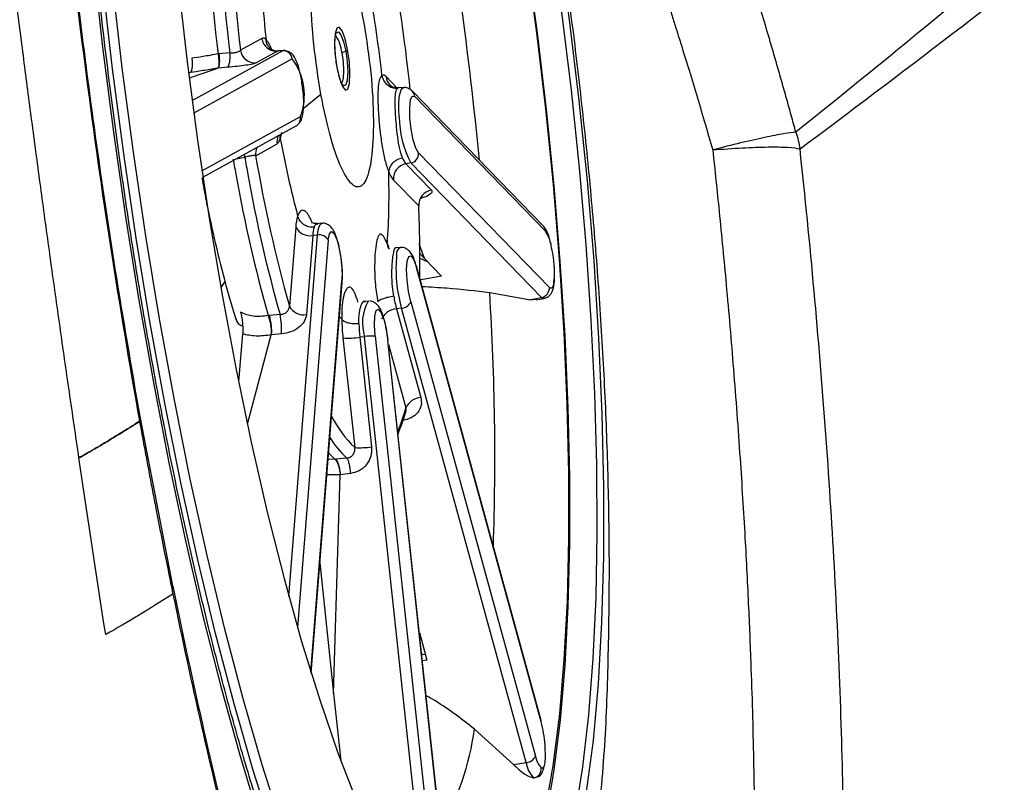
# Model space of a CAD drawing. Extents: x 526 to 613, y 487 to 635.
# Drawn here: x 535 to 537, y 540 to 542 of the extents above; entities that cross this region are included whole.
import ezdxf

# ---------------------------------------------------------------- set-up
doc = ezdxf.new("R2010")
doc.units = 0
doc.header["$MEASUREMENT"] = 0
doc.layers.add('1', color=4, linetype='Continuous')

# ---------------------------------------------------------------- blocks, each defined once
blk = doc.blocks.new('2024 VANGUARD HL')
at = {"layer": '1', "color": 3, "linetype": 'Continuous', "lineweight": 25}
for p, q in [((9.5787, 37.3276), (9.5331, 37.3025)), ((9.736, 37.3372), (9.736, 37.3372)), ((9.4302, 37.1952), (9.6224, 37.301)), ((9.6121, 37.3003), (9.5665, 37.2752)), ((9.6224, 37.301), (9.6121, 37.3003)), ((9.6239, 37.3015), (9.6136, 37.3008)), ((9.6224, 37.301), (9.6239, 37.3015)), ((9.6433, 37.2839), (9.4338, 37.1685)), ((9.4853, 37.2945), (9.4872, 37.2949)), ((9.5103, 37.2966), (9.4872, 37.2949)), ((9.425, 37.2433), (9.4849, 37.2645)), ((9.5065, 37.2661), (9.4849, 37.2645)), ((9.426, 37.2548), (9.4227, 37.2532)), ((9.8661, 37.2225), (9.8431, 37.2462)), ((9.8798, 37.2227), (9.8695, 37.222)), ((10.1772, 36.9286), (9.8989, 37.215)), ((9.7042, 37.2084), (9.6668, 37.1775)), ((10.1821, 36.9173), (9.9039, 37.2037)), ((9.4512, 37.0455), (9.661, 37.1611)), ((9.4532, 37.0323), (9.6514, 37.1414)), ((9.6179, 37.1146), (9.6177, 37.1229)), ((9.5655, 37.0778), (9.611, 37.1029)), ((9.5241, 37.0713), (9.5423, 37.0746)), ((9.9122, 37.0837), (10.1905, 36.7973)), ((9.8955, 37.0625), (9.8853, 37.0607)), ((9.8853, 37.0607), (9.9395, 37.0048)), ((10.1737, 36.7761), (9.8955, 37.0625)), ((9.8584, 37.0267), (9.9127, 36.9708)), ((9.6507, 36.926), (9.6373, 36.7574)), ((9.7064, 36.9339), (9.6954, 36.9331)), ((9.6362, 36.1396), (9.6974, 36.909)), ((9.687, 36.908), (9.6736, 36.7395)), ((9.6974, 36.909), (9.687, 36.908)), ((9.7201, 36.8978), (9.6545, 36.0739)), ((9.8734, 36.8825), (9.8624, 36.8817)), ((9.9245, 36.8589), (9.9132, 36.8902)), ((9.9149, 36.8694), (9.9245, 36.8589)), ((9.9149, 36.8594), (9.9305, 36.8528)), ((9.9245, 36.8589), (9.9608, 36.8216)), ((10.1729, 35.8757), (9.9075, 36.8428)), ((10.1731, 35.8729), (9.9076, 36.84)), ((9.9608, 36.8216), (9.9136, 36.8129)), ((9.5002, 36.8098), (9.4913, 36.7975)), ((9.6828, 35.9789), (9.7491, 36.8122)), ((9.6835, 35.9767), (9.7497, 36.8082)), ((10.1471, 36.7713), (10.0635, 36.7857)), ((10.1471, 36.7713), (10.1737, 36.7761)), ((10.1625, 36.7709), (10.1787, 36.7738)), ((9.8049, 36.7685), (9.7939, 36.7677)), ((9.8049, 36.7685), (9.8063, 36.7683)), ((9.8756, 36.7533), (9.8653, 36.7516)), ((10.141, 35.7861), (9.8756, 36.7533)), ((9.8956, 36.7671), (10.161, 35.8)), ((10.1471, 36.7713), (10.1623, 36.7725)), ((9.5923, 36.7374), (9.5942, 36.7377)), ((9.6174, 36.7397), (9.5942, 36.7377)), ((9.7438, 36.735), (9.7486, 36.7296)), ((9.8653, 36.7516), (9.9171, 36.563)), ((9.5377, 36.6984), (9.529, 36.5971)), ((9.5487, 36.5093), (9.5987, 36.6964)), ((9.6204, 36.6983), (9.5987, 36.6964)), ((9.7513, 36.6898), (9.7763, 36.4566)), ((9.7974, 36.6926), (9.787, 36.6914)), ((9.787, 36.6914), (9.8121, 36.4582)), ((9.9257, 35.4973), (9.7974, 36.6926)), ((9.8197, 36.6936), (9.9481, 35.4983)), ((9.9749, 35.4901), (9.8465, 36.6854)), ((9.9754, 35.4897), (9.847, 36.685)), ((9.848, 36.6761), (9.8851, 36.5409)), ((9.318, 36.5227), (9.3181, 36.5205)), ((9.39, 36.1586), (9.3195, 36.5229)), ((9.3184, 36.5126), (9.318, 36.5208)), ((9.3181, 36.5205), (9.3184, 36.5123)), ((9.7345, 36.4313), (9.7197, 36.4322)), ((9.7345, 36.4313), (9.7364, 36.4316)), ((9.7596, 36.4343), (9.7364, 36.4316)), ((9.7456, 36.3986), (9.7171, 36.3985)), ((9.7312, 35.933), (9.7456, 36.3986)), ((9.7672, 36.4013), (9.7456, 36.3986)), ((9.7022, 36.2113), (9.7312, 35.933)), ((9.3894, 36.1449), (9.388, 36.1606)), ((9.9138, 36.0632), (9.93, 36.004)), ((9.9187, 36.0174), (9.9202, 36.0171)), ((9.9202, 36.0171), (9.9268, 36.0158)), ((9.93, 36.004), (9.9203, 36.0024)), ((9.7312, 35.933), (9.7466, 35.7898)), ((10.1142, 35.7819), (10.0311, 35.8569)), ((10.1142, 35.7819), (10.141, 35.7861)), ((10.1569, 35.7533), (10.167, 35.7562))]:
    blk.add_line(p, q, dxfattribs=at)
at = {"layer": '1', "color": 3, "linetype": 'Continuous', "lineweight": 25, "flags": 128}
for points in [[(9.2302, 39.281), (9.2115, 39.1783), (9.1958, 39.0645), (9.1834, 38.9403), (9.1741, 38.8064), (9.1682, 38.6635), (9.1656, 38.5126), (9.1664, 38.3545), (9.1705, 38.1901), (9.1779, 38.0205), (9.1886, 37.8465), (9.2025, 37.6692), (9.2196, 37.4896), (9.2397, 37.3089), (9.2627, 37.1279), (9.2884, 36.9479), (9.3168, 36.7699), (9.3477, 36.5948), (9.3809, 36.4238), (9.4161, 36.2578), (9.4533, 36.0978), (9.4921, 35.9448), (9.5323, 35.7995), (9.5737, 35.663)], [(9.6024, 35.6375), (9.5605, 35.7695), (9.5196, 35.9108), (9.4801, 36.0605), (9.4422, 36.2178), (9.4062, 36.3816), (9.3722, 36.551), (9.3405, 36.7248), (9.3112, 36.9021), (9.2846, 37.0818), (9.2609, 37.2626), (9.24, 37.4436), (9.2223, 37.6237), (9.2077, 37.8016), (9.1965, 37.9763), (9.1885, 38.1468), (9.184, 38.312), (9.1829, 38.4708), (9.1853, 38.6224), (9.191, 38.7657), (9.2002, 38.9), (9.2127, 39.0242), (9.2284, 39.1378), (9.2473, 39.24)], [(9.6213, 35.6497), (9.5795, 35.7809), (9.5389, 35.9214), (9.4997, 36.0702), (9.462, 36.2265), (9.4262, 36.3893), (9.3924, 36.5577), (9.3609, 36.7305), (9.3318, 36.9067), (9.3054, 37.0853), (9.2817, 37.265), (9.261, 37.4449), (9.2434, 37.6239), (9.2289, 37.8007), (9.2177, 37.9744), (9.2099, 38.1439), (9.2054, 38.308), (9.2043, 38.4659), (9.2066, 38.6166), (9.2123, 38.7591), (9.2214, 38.8925), (9.2338, 39.016), (9.2495, 39.1289), (9.2683, 39.2305)], [(9.4082, 38.9634), (9.3909, 38.8685), (9.3768, 38.7624), (9.3659, 38.6456), (9.3583, 38.5192), (9.3542, 38.3839), (9.3534, 38.2407), (9.3561, 38.0908), (9.3623, 37.9351), (9.3718, 37.7748), (9.3846, 37.611), (9.4006, 37.4449), (9.4197, 37.2778), (9.4417, 37.1108), (9.4666, 36.9451), (9.4941, 36.7819), (9.524, 36.6225), (9.5561, 36.4678), (9.5902, 36.3192), (9.626, 36.1775), (9.6632, 36.0439), (9.7017, 35.9193), (9.7411, 35.8047), (9.7812, 35.7007)], [(10.2519, 35.6258), (10.2696, 35.7235), (10.2841, 35.833), (10.295, 35.9537), (10.3024, 36.0847), (10.3063, 36.2248), (10.3065, 36.373), (10.303, 36.5283), (10.296, 36.6894), (10.2855, 36.8551), (10.2714, 37.0242), (10.254, 37.1953), (10.2334, 37.3671), (10.2097, 37.5385), (10.1831, 37.7079), (10.1539, 37.8742), (10.1221, 38.0361), (10.0882, 38.1924), (10.0523, 38.3418)], [(10.2462, 35.678), (10.262, 35.7772), (10.2745, 35.8874), (10.2838, 36.0077), (10.2898, 36.1371), (10.2923, 36.2749), (10.2915, 36.42), (10.2873, 36.5713), (10.2797, 36.7279), (10.2688, 36.8885), (10.2547, 37.052), (10.2375, 37.2172), (10.2172, 37.383), (10.1941, 37.5481), (10.1683, 37.7114), (10.14, 37.8717), (10.1094, 38.0278), (10.0925, 38.1075)], [(10.0898, 37.8229), (10.1172, 37.6641), (10.1421, 37.5026), (10.1643, 37.3396), (10.1836, 37.1761), (10.1999, 37.0135), (10.2131, 36.8528), (10.2232, 36.6953), (10.2299, 36.542), (10.2333, 36.3941), (10.2333, 36.2526), (10.23, 36.1185), (10.2234, 35.9929), (10.2134, 35.8766), (10.2003, 35.7705), (10.1841, 35.6753), (10.1648, 35.5917), (10.1427, 35.5203), (10.1179, 35.4616), (10.0905, 35.4161), (10.0609, 35.3841), (10.0486, 35.3752)], [(10.0892, 37.8183), (10.1163, 37.6609), (10.141, 37.5009), (10.1629, 37.3394), (10.1821, 37.1775), (10.1983, 37.0163), (10.2114, 36.8571), (10.2213, 36.7011), (10.228, 36.5492), (10.2313, 36.4026), (10.2314, 36.2625), (10.2281, 36.1297), (10.2215, 36.0052), (10.2117, 35.89), (10.1987, 35.7848), (10.1984, 35.7831)], [(9.7612, 37.3033), (9.7558, 37.3267), (9.7495, 37.3437), (9.7433, 37.3517), (9.738, 37.3494), (9.7346, 37.3373), (9.7335, 37.3171), (9.7349, 37.2919), (9.7385, 37.2656)], [(9.7363, 37.3379), (9.7372, 37.3397), (9.7417, 37.3417), (9.747, 37.3348), (9.7524, 37.3203), (9.757, 37.3002)], [(9.7385, 37.2656), (9.7439, 37.2422), (9.7502, 37.2252), (9.7565, 37.2172), (9.7617, 37.2194), (9.7651, 37.2316), (9.7662, 37.2518), (9.7649, 37.277), (9.7612, 37.3033)], [(9.7488, 37.2974), (9.7516, 37.2776), (9.7526, 37.2587), (9.7518, 37.2436), (9.7492, 37.2345), (9.7454, 37.2327)], [(9.757, 37.3002), (9.7601, 37.2777), (9.7613, 37.2562), (9.7604, 37.2389), (9.7574, 37.2285), (9.753, 37.2266), (9.7503, 37.229)], [(9.8711, 37.1609), (9.8703, 37.1759), (9.8704, 37.1896), (9.8712, 37.2014), (9.8727, 37.211), (9.8749, 37.2179), (9.8776, 37.2218), (9.8798, 37.2227)], [(9.9122, 37.0837), (9.9064, 37.094), (9.9009, 37.1118), (9.8964, 37.1344), (9.8937, 37.1585), (9.8932, 37.1803), (9.8949, 37.1966), (9.8987, 37.2048), (9.9039, 37.2037)], [(9.5408, 37.0805), (9.541, 37.0799), (9.5423, 37.0746)], [(9.6974, 36.909), (9.6987, 36.9193), (9.7006, 36.9271), (9.7032, 36.9321), (9.7063, 36.9339), (9.7064, 36.9339)], [(9.7201, 36.8978), (9.7226, 36.9116), (9.7269, 36.9167), (9.7323, 36.9125), (9.7382, 36.8995), (9.7434, 36.8798), (9.7474, 36.8562), (9.7494, 36.8325), (9.7491, 36.8122)], [(9.8956, 36.7671), (9.8908, 36.7889), (9.8877, 36.813), (9.8867, 36.8357), (9.8879, 36.8534), (9.8913, 36.8636), (9.8962, 36.8646), (9.9019, 36.8563), (9.9076, 36.84)], [(9.9075, 36.8428), (9.9077, 36.8421), (9.9076, 36.84)], [(9.7497, 36.8082), (9.7497, 36.8096), (9.7491, 36.8122)], [(10.1998, 36.806), (10.199, 36.8027), (10.1981, 36.8), (10.1971, 36.7979), (10.196, 36.7965), (10.1947, 36.7957), (10.1934, 36.7956), (10.192, 36.7961), (10.1905, 36.7973)], [(9.8197, 36.6936), (9.8182, 36.7169), (9.819, 36.736), (9.8219, 36.748), (9.8265, 36.7511), (9.8321, 36.7449), (9.8379, 36.7302), (9.843, 36.7093), (9.8465, 36.6854)], [(9.847, 36.685), (9.847, 36.6851), (9.8465, 36.6854)], [(9.7208, 36.4451), (9.7237, 36.4418), (9.7345, 36.4313)], [(10.1731, 35.8729), (10.1731, 35.875), (10.1729, 35.8757)], [(10.1984, 35.7831), (10.1826, 35.6905), (10.1635, 35.6077), (10.1416, 35.5369), (10.117, 35.4788), (10.0899, 35.4337), (10.0605, 35.402), (10.029, 35.3838), (9.9957, 35.3794), (9.9791, 35.3821)]]:
    blk.add_lwpolyline(points, dxfattribs=at)
at = {"layer": '1', "color": 3, "linetype": 'Continuous', "lineweight": 25}
for centre, radius, start, end in [((1.9186, 36.2902), 8.1602, 5.47019, 10.27261), ((13.1938, 37.7346), 3.7345, 181.2252, 186.7679), ((13.2181, 37.7377), 3.7339, 181.2087, 186.7844), ((13.1592, 37.73), 3.6512, 181.2697, 186.7234), ((12.0576, 37.5866), 2.4839, 181.9363, 186.0568), ((5.8597, 36.7907), 4.0574, 6.0521, 9.8784), ((7.12, 36.9508), 2.7305, 6.2621, 10.1298), ((9.5813, 37.3207), 0.00739, 31.1491, 110.83), ((9.6101, 37.332), 0.0318, 187.8865, 273.5488), ((9.6786, 37.2924), 0.0703, 4.0103, 35.6217), ((9.5646, 37.3069), 0.0318, 187.8865, 273.5488), ((9.6139, 37.2971), 0.00365, 94.3221, 119.543), ((9.6237, 37.2812), 0.0199, 7.8865, 93.5488), ((9.737, 37.3439), 0.048, 284.1786, 294.5505), ((9.7533, 37.3097), 0.0101, 291.1442, 320.8155), ((9.4621, 37.287), 0.0491, 334.7427, 11.2192), ((9.5389, 37.2062), 0.1302, 339.7247, 36.6675), ((9.8373, 37.2424), 0.00691, 33.0878, 116.572), ((9.8717, 37.2481), 0.0287, 183.6829, 224.0709), ((9.8698, 37.2182), 0.00375, 94.5462, 123.7502), ((9.886, 37.2026), 0.0179, 3.6829, 44.0809), ((9.642, 37.1582), 0.0192, 299.2683, 8.6392), ((10.0858, 37.1619), 0.2147, 180.2808, 207.5792), ((9.642, 37.1074), 0.0313, 155.0242, 188.3408), ((9.5987, 37.1179), 0.0194, 309.4448, 350.4158), ((11.6786, 37.4903), 2.0947, 190.3321, 194.9493), ((9.5965, 37.0823), 0.0313, 155.0242, 188.3408), ((13.3403, 37.7295), 3.8791, 189.7836, 190.3192), ((13.3668, 37.733), 3.8807, 189.7678, 190.3191), ((12.6004, 37.5902), 3.0779, 189.5836, 195.6978), ((9.917, 37.0874), 0.0415, 200.4858, 220.165), ((9.8918, 37.0826), 0.0205, 280.2429, 3.1214), ((9.8911, 37.0285), 0.0327, 100.2429, 183.1214), ((12.5429, 37.5723), 3.0664, 190.0975, 195.7993), ((12.5648, 37.5748), 3.0635, 190.0956, 195.8197), ((8.3073, 36.9965), 1.542, 356.084, 1.7504), ((9.9022, 37.0637), 0.0573, 200.4826, 220.1637), ((9.9454, 36.9726), 0.0327, 100.2429, 183.1214), ((7.1284, 36.8592), 2.7865, 359.1325, 2.2967), ((9.7605, 36.9197), 0.11, 164.0045, 176.7031), ((9.6813, 36.9421), 0.0346, 207.8391, 279.5771), ((9.7665, 36.9035), 0.0796, 164.0043, 176.7031), ((10.1643, 36.9162), 0.0179, 3.6833, 44.0011), ((9.701, 36.8877), 0.0216, 27.8391, 99.5771), ((10.1183, 36.8746), 0.0768, 9.1031, 33.7522), ((9.7069, 36.8301), 0.1516, 19.451, 23.7602), ((9.88, 36.8694), 0.0147, 116.6472, 189.8907), ((10.1798, 36.8376), 0.3157, 174.673, 195.4855), ((10.1701, 36.7962), 0.0205, 280.2429, 3.1214), ((10.159, 36.831), 0.3043, 189.9377, 195.1106), ((4.4737, 36.4343), 5.6008, 358.0704, 3.5963), ((10.1783, 36.7794), 0.00566, 216.2232, 274.4782), ((9.6679, 36.7736), 0.0346, 207.8391, 279.5771), ((9.8874, 36.722), 0.0947, 150.6079, 198.0777), ((9.8745, 36.7763), 0.0231, 272.809, 336.4228), ((9.4667, 36.7079), 0.1539, 356.4117, 11.8944), ((9.8671, 36.7148), 0.0369, 92.809, 156.4228), ((10.2383, 36.7429), 0.4899, 181.557, 186.2265), ((10.1396, 36.7298), 0.3546, 181.5572, 186.2265), ((9.7624, 36.8432), 0.1538, 265.8662, 279.2289), ((9.8128, 36.5978), 0.0961, 85.8662, 99.2289), ((9.9189, 36.5261), 0.0369, 92.809, 156.4228), ((9.9591, 36.6436), 0.2615, 207.41, 225.6447), ((9.5715, 36.6204), 0.3235, 336.37, 345.7742), ((9.9034, 36.5906), 0.2124, 212.0418, 227.3962), ((9.7874, 36.61), 0.1538, 265.8662, 279.2289), ((9.9092, 35.8037), 0.2728, 4.2845, 14.6913), ((9.4199, 35.9442), 0.6175, 330.8044, 351.872), ((10.1399, 35.8092), 0.0231, 272.809, 336.4228), ((10.2063, 35.8065), 0.0458, 188.2054, 223.4713), ((10.2006, 35.7947), 0.0602, 188.2054, 223.4713)]:
    blk.add_arc(centre, radius, start, end, dxfattribs=at)
for points, knots in [([(9.1895, 36.4345), (9.1826, 36.4814), (9.169, 36.5745), (9.1491, 36.7133), (9.1299, 36.8502), (9.1114, 36.9853), (9.0935, 37.1186), (9.0763, 37.25), (9.0597, 37.3796), (9.0437, 37.5073), (9.0283, 37.6331), (9.0135, 37.7571), (8.9993, 37.8792), (8.9857, 37.9995), (8.9727, 38.1178), (8.9602, 38.2344), (8.9482, 38.349), (8.9148, 38.679), (8.8658, 39.2256), (8.8243, 39.8419), (8.7993, 40.3522), (8.7869, 40.6992), (8.7797, 41.0127), (8.7766, 41.2321), (8.7754, 41.3959), (8.7753, 41.4865), (8.7752, 41.5225)], [0, 0, 0, 0, 0.027815, 0.055255, 0.08232, 0.10901, 0.135325, 0.161264, 0.186827, 0.212016, 0.236828, 0.261265, 0.285327, 0.309013, 0.332324, 0.355259, 0.37782, 0.400005, 0.550002, 0.700006, 0.762646, 0.850005, 0.903849, 0.946797, 0.978847, 1, 1, 1, 1]), ([(10.609, 37.502), (10.5778, 37.7531), (10.5426, 37.9995), (10.4844, 38.3621), (10.4639, 38.4824), (10.4217, 38.7175), (10.4, 38.832), (10.3333, 39.1665), (10.2865, 39.3775), (10.1879, 39.7748), (10.1378, 39.9542), (10.0609, 40.1951), (10.035, 40.2707), (9.9956, 40.3768), (9.9823, 40.411), (9.9559, 40.476), (9.9427, 40.507), (9.8768, 40.6546), (9.8241, 40.749), (9.7445, 40.8539), (9.7178, 40.8826), (9.6655, 40.9264), (9.6396, 40.9416), (9.5885, 40.9589), (9.5633, 40.961), (9.5134, 40.9518), (9.4887, 40.9404), (9.4171, 40.8866), (9.3723, 40.825), (9.3206, 40.7164), (9.3104, 40.6931), (9.2906, 40.6432), (9.2809, 40.6166), (9.2527, 40.5327), (9.2352, 40.4713), (9.1866, 40.2713), (9.1593, 40.1169), (9.1163, 39.7649), (9.1014, 39.5732), (9.0891, 39.2639), (9.0867, 39.1571), (9.0856, 38.9912), (9.0857, 38.9348), (9.0868, 38.8212), (9.0878, 38.764), (9.0948, 38.4754), (9.1073, 38.2375), (9.1365, 37.8698), (9.148, 37.7448), (9.1741, 37.4963), (9.1887, 37.3724), (9.2368, 37.002), (9.2747, 36.7565), (9.3184, 36.5126)], [0, 0, 0, 0, 0.0625, 0.0625, 0.09375, 0.09375, 0.125, 0.125, 0.1875, 0.1875, 0.25, 0.25, 0.28125, 0.28125, 0.296875, 0.296875, 0.3125, 0.3125, 0.375, 0.375, 0.40625, 0.40625, 0.4375, 0.4375, 0.46875, 0.46875, 0.5, 0.5, 0.5625, 0.5625, 0.578125, 0.578125, 0.59375, 0.59375, 0.625, 0.625, 0.6875, 0.6875, 0.75, 0.75, 0.78125, 0.78125, 0.796875, 0.796875, 0.8125, 0.8125, 0.875, 0.875, 0.90625, 0.90625, 0.9375, 0.9375, 1, 1, 1, 1]), ([(9.3195, 36.5232), (9.3015, 36.6276), (9.2664, 36.8306), (9.2221, 37.1331), (9.1852, 37.4216), (9.1524, 37.7237), (9.1254, 38.0323), (9.1057, 38.3399), (9.0937, 38.6303), (9.0889, 38.8994), (9.0906, 39.1455), (9.097, 39.3578), (9.107, 39.5445), (9.1193, 39.7023), (9.1325, 39.8352), (9.1467, 39.9525), (9.1636, 40.0703), (9.1848, 40.1934), (9.21, 40.3138), (9.2352, 40.4122), (9.2576, 40.4863), (9.2762, 40.5402), (9.2941, 40.5862), (9.3138, 40.6307), (9.3347, 40.6712), (9.3552, 40.7041), (9.364, 40.7122), (9.3688, 40.7165)], [0, 0, 0, 0, 0.054097, 0.105256, 0.153884, 0.200286, 0.258448, 0.311689, 0.360443, 0.413417, 0.46002, 0.501674, 0.540725, 0.577335, 0.606052, 0.633197, 0.66284, 0.697512, 0.736848, 0.774642, 0.800601, 0.82454, 0.846296, 0.869066, 0.905637, 0.949247, 1, 1, 1, 1]), ([(9.997, 34.965), (9.9964, 34.9648), (9.9874, 34.9619), (9.9713, 34.9649), (9.9424, 34.9762), (9.9108, 34.9988), (9.8759, 35.0337), (9.8393, 35.0801), (9.8014, 35.1382), (9.7623, 35.2078), (9.7226, 35.2889), (9.6825, 35.3808), (9.6425, 35.4831), (9.6027, 35.5952), (9.5635, 35.7164), (9.5251, 35.846), (9.4878, 35.9834), (9.4517, 36.1277), (9.4171, 36.2783), (9.3841, 36.4342), (9.353, 36.5947), (9.3238, 36.7588), (9.2969, 36.9257), (9.2723, 37.0946), (9.2501, 37.2644), (9.2304, 37.4343), (9.2135, 37.6035), (9.1993, 37.7709), (9.1879, 37.9357), (9.1794, 38.0971), (9.1739, 38.2541), (9.1713, 38.4059), (9.1717, 38.5516), (9.1751, 38.6906), (9.1814, 38.8221), (9.1905, 38.9452), (9.2025, 39.0593), (9.2169, 39.1618), (9.2288, 39.2277), (9.2355, 39.2597), (9.2364, 39.2639)], [0, 0, 0, 0, 0.002218, 0.034369, 0.06028, 0.087872, 0.114536, 0.141159, 0.167974, 0.195021, 0.22226, 0.249645, 0.277136, 0.304703, 0.332327, 0.359991, 0.387687, 0.415405, 0.443142, 0.470891, 0.498651, 0.526418, 0.554191, 0.581968, 0.609746, 0.637526, 0.665304, 0.693081, 0.720853, 0.748619, 0.776378, 0.804127, 0.831862, 0.859581, 0.887277, 0.914944, 0.942572, 0.970148, 0.996126, 1, 1, 1, 1]), ([(10.3, 35.7158), (10.3027, 35.7476), (10.3107, 35.8416), (10.3164, 36.0045), (10.3191, 36.2003), (10.3161, 36.396), (10.3089, 36.5861), (10.2978, 36.773), (10.2832, 36.9579), (10.2653, 37.1416), (10.2442, 37.3244), (10.2199, 37.5063), (10.1924, 37.6873), (10.1617, 37.8674), (10.1276, 38.0467), (10.0899, 38.2255), (10.0586, 38.36), (10.0398, 38.4348), (10.0357, 38.4512)], [0, 0, 0, 0, 0.038079, 0.112601, 0.189625, 0.261721, 0.330554, 0.397253, 0.462547, 0.526949, 0.59085, 0.654581, 0.718411, 0.782585, 0.847446, 0.913399, 0.980975, 1, 1, 1, 1]), ([(10.7151, 37.1279), (10.7118, 37.1399), (10.7052, 37.1638), (10.6952, 37.1997), (10.6851, 37.2355), (10.6749, 37.2712), (10.6645, 37.3068), (10.6524, 37.3485), (10.6377, 37.3979), (10.6234, 37.4454), (10.6145, 37.4751), (10.6114, 37.4852)], [0, 0, 0, 0, 0.100255, 0.200389, 0.300395, 0.400267, 0.499998, 0.599765, 0.749997, 0.915103, 1, 1, 1, 1]), ([(10.4362, 37.4241), (10.4391, 37.4148), (10.445, 37.3963), (10.4538, 37.3686), (10.4628, 37.34), (10.4744, 37.3029), (10.4888, 37.2562), (10.5111, 37.1828), (10.5274, 37.127), (10.5381, 37.0901)], [0, 0, 0, 0, 0.083331, 0.166668, 0.250008, 0.341429, 0.50001, 0.669686, 1, 1, 1, 1]), ([(9.5996, 37.3038), (9.5984, 37.3067), (9.5967, 37.3108), (9.5941, 37.3155), (9.5912, 37.3203), (9.589, 37.3229), (9.5876, 37.3246)], [0, 0, 0, 0, 0.286836, 0.403414, 0.635613, 1, 1, 1, 1]), ([(9.5953, 37.3075), (9.5936, 37.3094), (9.5892, 37.3142), (9.5882, 37.3207), (9.5876, 37.3246)], [0, 0, 0, 0, 0.4124, 1, 1, 1, 1]), ([(9.7388, 37.2667), (9.738, 37.2712), (9.7361, 37.283), (9.7342, 37.3028), (9.7339, 37.3214), (9.7348, 37.3325), (9.736, 37.3373), (9.736, 37.3372), (9.736, 37.3372)], [0, 0, 0, 0, 0.150382, 0.3903, 0.631664, 0.817166, 0.946454, 1, 1, 1, 1]), ([(9.5103, 37.2966), (9.5128, 37.2967), (9.5165, 37.2967), (9.5213, 37.2974), (9.5247, 37.2981), (9.5278, 37.299), (9.5303, 37.3001), (9.5322, 37.3012), (9.5328, 37.3021), (9.5331, 37.3025)], [0, 0, 0, 0, 0.235018, 0.355415, 0.478052, 0.60341, 0.731933, 0.864013, 1, 1, 1, 1]), ([(9.6135, 37.3013), (9.6127, 37.301), (9.608, 37.2997), (9.5999, 37.3031), (9.5958, 37.3062), (9.5951, 37.307), (9.5949, 37.3072)], [0, 0, 0, 0, 0.086761, 0.53013, 0.882782, 1, 1, 1, 1]), ([(9.665, 37.2243), (9.6644, 37.2298), (9.6626, 37.2442), (9.6573, 37.2661), (9.6507, 37.2837), (9.6433, 37.2951), (9.6326, 37.3011), (9.6244, 37.3022), (9.6203, 37.3007), (9.6192, 37.3003)], [0, 0, 0, 0, 0.135365, 0.356943, 0.59382, 0.778587, 0.87592, 0.966205, 1, 1, 1, 1]), ([(9.4295, 37.2857), (9.4297, 37.2839), (9.4301, 37.2805), (9.4304, 37.2735), (9.4301, 37.2654), (9.4287, 37.2576), (9.4269, 37.2558), (9.426, 37.2548)], [0, 0, 0, 0, 0.102188, 0.207483, 0.436042, 0.6987, 1, 1, 1, 1]), ([(9.4853, 37.2945), (9.4742, 37.2924), (9.4522, 37.2883), (9.4371, 37.2865), (9.4295, 37.2857)], [0, 0, 0, 0, 0.505657, 1, 1, 1, 1]), ([(9.4872, 37.2949), (9.4876, 37.2911), (9.4883, 37.2836), (9.4881, 37.2737), (9.487, 37.2667), (9.4856, 37.2652), (9.4849, 37.2645)], [0, 0, 0, 0, 0.250648, 0.500839, 0.765342, 1, 1, 1, 1]), ([(9.4853, 37.2945), (9.4859, 37.2908), (9.4869, 37.2835), (9.4873, 37.274), (9.4866, 37.2668), (9.4855, 37.2652), (9.4849, 37.2645)], [0, 0, 0, 0, 0.247437, 0.494869, 0.744595, 1, 1, 1, 1]), ([(9.4849, 37.2645), (9.4739, 37.2625), (9.4521, 37.2586), (9.4346, 37.256), (9.426, 37.2548)], [0, 0, 0, 0, 0.507933, 1, 1, 1, 1]), ([(9.5665, 37.2752), (9.5645, 37.2744), (9.5603, 37.2729), (9.5454, 37.2702), (9.5266, 37.2677), (9.5132, 37.2666), (9.5065, 37.2661)], [0, 0, 0, 0, 0.251951, 0.502669, 0.752039, 1, 1, 1, 1]), ([(9.7498, 37.2297), (9.7497, 37.2298), (9.7494, 37.2302), (9.7473, 37.2344), (9.7441, 37.2433), (9.741, 37.2551), (9.7394, 37.2638), (9.7388, 37.2667)], [0, 0, 0, 0, 0.123263, 0.297632, 0.539081, 0.84671, 1, 1, 1, 1]), ([(9.8342, 37.2486), (9.832, 37.246), (9.8279, 37.2409), (9.8255, 37.2206), (9.8253, 37.1943), (9.8265, 37.1727), (9.828, 37.1512), (9.83, 37.129), (9.8344, 37.0969), (9.8404, 37.0662), (9.8457, 37.0513), (9.8485, 37.0436)], [0, 0, 0, 0, 0.137941, 0.264201, 0.386184, 0.507074, 0.513389, 0.626976, 0.746172, 0.868804, 1, 1, 1, 1]), ([(9.6514, 37.1414), (9.6543, 37.1436), (9.6595, 37.1476), (9.6637, 37.1562), (9.6669, 37.168), (9.6681, 37.1871), (9.6673, 37.2087), (9.6656, 37.2208), (9.665, 37.2243)], [0, 0, 0, 0, 0.12048, 0.218349, 0.380268, 0.659035, 0.900502, 1, 1, 1, 1]), ([(9.8694, 37.222), (9.8651, 37.2223), (9.8573, 37.223), (9.8523, 37.2269), (9.8513, 37.2279), (9.851, 37.2282)], [0, 0, 0, 0, 0.4857458, 0.8740704, 1, 1, 1, 1]), ([(9.8637, 37.16), (9.8633, 37.1667), (9.8623, 37.1823), (9.8621, 37.2026), (9.8638, 37.2167), (9.8666, 37.22), (9.8677, 37.2213)], [0, 0, 0, 0, 0.213316, 0.499971, 0.789786, 1, 1, 1, 1]), ([(9.8989, 37.215), (9.8966, 37.2169), (9.8924, 37.2206), (9.8847, 37.2233), (9.8806, 37.2225), (9.8798, 37.2223)], [0, 0, 0, 0, 0.460503, 0.881778, 1, 1, 1, 1]), ([(9.8781, 37.0729), (9.8765, 37.0773), (9.8728, 37.0877), (9.8685, 37.1108), (9.8654, 37.1368), (9.8642, 37.1531), (9.8637, 37.16)], [0, 0, 0, 0, 0.210244, 0.499872, 0.786861, 1, 1, 1, 1]), ([(9.6179, 37.1146), (9.6184, 37.1165), (9.6195, 37.1204), (9.6204, 37.1254), (9.6208, 37.128)], [0, 0, 0, 0, 0.497065, 1, 1, 1, 1]), ([(10.7151, 37.1279), (10.7089, 37.1276), (10.7001, 37.1264), (10.6777, 37.1226), (10.6641, 37.1199), (10.6332, 37.1133), (10.6159, 37.1094), (10.5786, 37.1004), (10.5587, 37.0954), (10.5381, 37.0901)], [0, 0, 0, 0, 0.25, 0.25, 0.5, 0.5, 0.75, 0.75, 1, 1, 1, 1]), ([(9.3894, 36.1448), (9.4289, 35.9525), (9.4708, 35.7685), (9.5365, 35.505), (9.5702, 35.3764), (9.605, 35.2526), (9.6285, 35.1711), (9.6403, 35.1309), (9.6642, 35.0518), (9.6763, 35.0129), (9.7004, 34.9369), (9.7125, 34.8997), (9.7489, 34.7906), (9.7733, 34.7212), (9.8224, 34.5887), (9.8594, 34.4941), (9.8968, 34.407), (9.9218, 34.3505), (9.9343, 34.323), (9.9969, 34.1906), (10.0463, 34.1007), (10.1191, 33.9899), (10.1552, 33.9405), (10.1909, 33.9001), (10.2146, 33.8752), (10.2264, 33.8638), (10.285, 33.812), (10.3298, 33.7882), (10.394, 33.778), (10.4254, 33.7793), (10.4556, 33.7903), (10.4755, 33.7999), (10.4854, 33.8058), (10.5337, 33.8406), (10.5692, 33.8853), (10.6179, 33.9768), (10.6333, 34.0113), (10.6554, 34.0694), (10.6625, 34.0899), (10.6764, 34.1328), (10.6832, 34.1553), (10.7158, 34.2726), (10.7379, 34.3806), (10.7652, 34.5633), (10.7734, 34.6276), (10.7877, 34.7632), (10.7939, 34.8348), (10.8093, 35.0583), (10.8153, 35.2172), (10.818, 35.4699), (10.8178, 35.5565), (10.8154, 35.7347), (10.8132, 35.8266), (10.8033, 36.1069), (10.7927, 36.2981), (10.7639, 36.6889), (10.7458, 36.8885), (10.7239, 37.0924)], [0, 0, 0, 0, 0.0625, 0.0625, 0.09375, 0.109375, 0.109375, 0.125, 0.125, 0.140625, 0.140625, 0.15625, 0.15625, 0.1875, 0.1875, 0.21875, 0.234375, 0.234375, 0.25, 0.25, 0.3125, 0.3125, 0.34375, 0.359375, 0.359375, 0.375, 0.375, 0.4375, 0.4375, 0.46875, 0.484375, 0.484375, 0.5, 0.5, 0.5625, 0.5625, 0.59375, 0.59375, 0.609375, 0.609375, 0.625, 0.625, 0.6875, 0.6875, 0.71875, 0.71875, 0.75, 0.75, 0.8125, 0.8125, 0.84375, 0.84375, 0.875, 0.875, 0.9375, 0.9375, 1, 1, 1, 1]), ([(10.5381, 37.0901), (10.5427, 37.0464), (10.5529, 36.9505), (10.5678, 36.7948), (10.5829, 36.6193), (10.5962, 36.4394), (10.6067, 36.27), (10.6143, 36.1209), (10.6209, 35.9582), (10.6258, 35.7782), (10.6276, 35.581), (10.6258, 35.3931), (10.6202, 35.2106), (10.6112, 35.048), (10.5998, 34.9039), (10.5869, 34.7796), (10.5713, 34.6606), (10.5528, 34.5481), (10.5315, 34.4427), (10.5071, 34.3448), (10.4791, 34.2546), (10.447, 34.1729), (10.4106, 34.1017), (10.3696, 34.0433), (10.3293, 34.0053), (10.2921, 33.9838), (10.2598, 33.9735), (10.228, 33.9716), (10.2063, 33.9733), (10.1949, 33.9771), (10.1941, 33.9773)], [0, 0, 0, 0, 0.025228, 0.055322, 0.090282, 0.127862, 0.161767, 0.192146, 0.218998, 0.262921, 0.30685, 0.349131, 0.392143, 0.438337, 0.473101, 0.508586, 0.544789, 0.581713, 0.619356, 0.657718, 0.697602, 0.739481, 0.783356, 0.829227, 0.877094, 0.909416, 0.940339, 0.969863, 0.997988, 1, 1, 1, 1]), ([(10.5381, 37.0901), (10.56, 37.092), (10.5811, 37.0934), (10.6207, 37.0956), (10.639, 37.0962), (10.6715, 37.0966), (10.6857, 37.0964), (10.7088, 37.095), (10.7178, 37.0939), (10.7239, 37.0924)], [0, 0, 0, 0, 0.25, 0.25, 0.5, 0.5, 0.75, 0.75, 1, 1, 1, 1]), ([(9.5655, 37.0778), (9.5651, 37.0779), (9.5643, 37.0781), (9.5622, 37.0782), (9.5596, 37.078), (9.5565, 37.0776), (9.5531, 37.077), (9.5483, 37.0761), (9.5447, 37.0752), (9.5423, 37.0746)], [0, 0, 0, 0, 0.136422, 0.268799, 0.397484, 0.522879, 0.645431, 0.765636, 1, 1, 1, 1]), ([(9.4509, 37.031), (9.454, 37.0145), (9.4628, 36.9658), (9.4798, 36.8895), (9.5011, 36.8036), (9.5164, 36.7525), (9.524, 36.7274)], [0, 0, 0, 0, 0.147585, 0.433875, 0.721234, 1, 1, 1, 1]), ([(9.9395, 37.0048), (9.9404, 37.0031), (9.942, 36.9996), (9.9342, 36.9935), (9.9249, 36.9892), (9.9178, 36.9875), (9.9167, 36.9873)], [0, 0, 0, 0, 0.317089, 0.632627, 0.946469, 1, 1, 1, 1]), ([(9.6859, 36.9342), (9.6858, 36.9347), (9.6834, 36.9412), (9.6805, 36.9472), (9.6751, 36.9556), (9.6718, 36.9591), (9.6664, 36.962), (9.6605, 36.9622), (9.6568, 36.9543), (9.6548, 36.95)], [0, 0, 0, 0, 0.015364, 0.221003, 0.248556, 0.467864, 0.494364, 0.723136, 1, 1, 1, 1]), ([(9.9123, 36.9698), (9.9125, 36.9699), (9.9131, 36.9702), (9.9133, 36.9706), (9.9129, 36.9708), (9.9127, 36.9708)], [0, 0, 0, 0, 0.190996, 0.589604, 1, 1, 1, 1]), ([(9.6969, 36.9332), (9.6939, 36.9332), (9.6881, 36.9332), (9.6842, 36.9356), (9.6845, 36.9343), (9.6845, 36.9343)], [0, 0, 0, 0, 0.519347, 0.977939, 1, 1, 1, 1]), ([(9.69, 36.9254), (9.6911, 36.9281), (9.6929, 36.9327), (9.6959, 36.9322), (9.6972, 36.932)], [0, 0, 0, 0, 0.595415, 1, 1, 1, 1]), ([(9.7497, 36.8082), (9.7499, 36.8123), (9.7505, 36.8234), (9.7493, 36.8456), (9.7457, 36.8726), (9.74, 36.8979), (9.7337, 36.9147), (9.7271, 36.9254), (9.7188, 36.9318), (9.7112, 36.9346), (9.7072, 36.9337), (9.7064, 36.9336)], [0, 0, 0, 0, 0.091578, 0.245574, 0.406704, 0.566018, 0.735735, 0.842415, 0.916754, 0.982779, 1, 1, 1, 1]), ([(10.1942, 36.8888), (10.193, 36.8932), (10.1897, 36.906), (10.1851, 36.9187), (10.1791, 36.9262), (10.1772, 36.9286)], [0, 0, 0, 0, 0.262507, 0.764177, 1, 1, 1, 1]), ([(9.8456, 36.8912), (9.8427, 36.8971), (9.8381, 36.9066), (9.8334, 36.9104), (9.8294, 36.911), (9.8255, 36.9063), (9.8228, 36.8956), (9.8207, 36.8823), (9.819, 36.8663), (9.8185, 36.8468), (9.8187, 36.8355), (9.8187, 36.8326), (9.819, 36.8217), (9.8202, 36.799), (9.8232, 36.7787), (9.8251, 36.7666)], [0, 0, 0, 0, 0.1351, 0.217543, 0.260281, 0.381626, 0.501915, 0.509219, 0.622468, 0.742549, 0.743762, 0.752617, 0.776617, 0.866625, 1, 1, 1, 1]), ([(9.8456, 36.8912), (9.8458, 36.8878), (9.8461, 36.8831), (9.8492, 36.8796), (9.8502, 36.8787)], [0, 0, 0, 0, 0.709822, 1, 1, 1, 1]), ([(9.8582, 36.8663), (9.8589, 36.8698), (9.8606, 36.8781), (9.8627, 36.8833), (9.8645, 36.8817), (9.8646, 36.8817)], [0, 0, 0, 0, 0.415476, 0.973794, 1, 1, 1, 1]), ([(9.9075, 36.8428), (9.9063, 36.8469), (9.9025, 36.8595), (9.8973, 36.8709), (9.8869, 36.8798), (9.8792, 36.883), (9.8747, 36.8822), (9.8735, 36.882)], [0, 0, 0, 0, 0.204606, 0.630657, 0.795367, 0.943389, 1, 1, 1, 1]), ([(10.1998, 36.806), (10.2005, 36.8112), (10.2016, 36.8187), (10.2017, 36.8324), (10.2011, 36.8428), (10.2001, 36.8536), (10.198, 36.8689), (10.1957, 36.8795), (10.1941, 36.8868)], [0, 0, 0, 0, 0.271453, 0.389532, 0.509236, 0.625997, 0.741669, 1, 1, 1, 1]), ([(9.8593, 36.7785), (9.8583, 36.7853), (9.856, 36.8014), (9.855, 36.8275), (9.856, 36.851), (9.8575, 36.8617), (9.8582, 36.8663)], [0, 0, 0, 0, 0.210244, 0.499872, 0.786861, 1, 1, 1, 1]), ([(10.1992, 36.7973), (10.2003, 36.8033), (10.202, 36.8125), (10.2017, 36.8253), (10.2016, 36.8298)], [0, 0, 0, 0, 0.641349, 1, 1, 1, 1]), ([(9.783, 36.7662), (9.7829, 36.7666), (9.7823, 36.7689), (9.7814, 36.7716), (9.7784, 36.781), (9.7734, 36.7926), (9.768, 36.7976), (9.7633, 36.798), (9.7586, 36.795), (9.7531, 36.7825), (9.7488, 36.7605), (9.7486, 36.7402), (9.7486, 36.7296)], [0, 0, 0, 0, 0.00805, 0.041497, 0.060768, 0.216471, 0.370791, 0.399033, 0.524382, 0.675814, 0.831817, 1, 1, 1, 1]), ([(10.0635, 36.7857), (10.034, 36.7894), (9.9889, 36.7952), (9.9374, 36.7978), (9.9196, 36.7987)], [0, 0, 0, 0, 0.654061, 1, 1, 1, 1]), ([(10.1788, 36.7743), (10.1802, 36.7745), (10.1846, 36.7749), (10.1904, 36.7793), (10.1955, 36.7857), (10.1983, 36.7924), (10.1995, 36.7975), (10.2, 36.7999)], [0, 0, 0, 0, 0.102392, 0.311044, 0.513651, 0.769623, 1, 1, 1, 1]), ([(10.1989, 36.7975), (10.1993, 36.7982), (10.2007, 36.8009), (10.2002, 36.8039), (10.1998, 36.806)], [0, 0, 0, 0, 0.297736, 1, 1, 1, 1]), ([(9.6174, 36.7397), (9.6199, 36.74), (9.6236, 36.7404), (9.6281, 36.7426), (9.6312, 36.7447), (9.6338, 36.7474), (9.6357, 36.7504), (9.637, 36.7538), (9.6372, 36.7562), (9.6373, 36.7574)], [0, 0, 0, 0, 0.235018, 0.355415, 0.478052, 0.60341, 0.731933, 0.864013, 1, 1, 1, 1]), ([(9.7851, 36.7202), (9.7851, 36.7263), (9.7853, 36.7407), (9.7887, 36.7576), (9.7938, 36.7675), (9.7975, 36.7677), (9.799, 36.7678)], [0, 0, 0, 0, 0.210244, 0.499872, 0.786861, 1, 1, 1, 1]), ([(9.847, 36.685), (9.8464, 36.6901), (9.8447, 36.7038), (9.8402, 36.7259), (9.8338, 36.7458), (9.8275, 36.758), (9.8186, 36.7655), (9.812, 36.7688), (9.8087, 36.7684), (9.8087, 36.7684)], [0, 0, 0, 0, 0.128745, 0.351954, 0.587774, 0.795197, 0.903514, 0.998888, 1, 1, 1, 1]), ([(9.5923, 36.7374), (9.5811, 36.7362), (9.559, 36.7338), (9.542, 36.7409), (9.5335, 36.7445)], [0, 0, 0, 0, 0.505657, 1, 1, 1, 1]), ([(9.5335, 36.7445), (9.5339, 36.7431), (9.5347, 36.7402), (9.536, 36.7332), (9.5374, 36.723), (9.5382, 36.7098), (9.5379, 36.7024), (9.5377, 36.6984)], [0, 0, 0, 0, 0.102188, 0.207483, 0.436042, 0.6987, 1, 1, 1, 1]), ([(9.5923, 36.7374), (9.5933, 36.7343), (9.5953, 36.728), (9.5975, 36.7167), (9.5986, 36.7054), (9.5987, 36.6994), (9.5987, 36.6964)], [0, 0, 0, 0, 0.247437, 0.494869, 0.744595, 1, 1, 1, 1]), ([(9.5942, 36.7377), (9.595, 36.7345), (9.5966, 36.7281), (9.5983, 36.7164), (9.5991, 36.7051), (9.5988, 36.6991), (9.5987, 36.6964)], [0, 0, 0, 0, 0.250648, 0.500839, 0.765342, 1, 1, 1, 1]), ([(9.6736, 36.7395), (9.6725, 36.7346), (9.6702, 36.7247), (9.6575, 36.7115), (9.6402, 36.7016), (9.627, 36.6994), (9.6204, 36.6983)], [0, 0, 0, 0, 0.251951, 0.502669, 0.752039, 1, 1, 1, 1]), ([(9.5233, 36.731), (9.524, 36.7288), (9.5257, 36.7231), (9.5307, 36.7178), (9.5358, 36.7163), (9.5377, 36.7158)], [0, 0, 0, 0, 0.277237, 0.742437, 1, 1, 1, 1]), ([(9.5987, 36.6964), (9.5876, 36.6949), (9.5658, 36.6922), (9.547, 36.6963), (9.5377, 36.6984)], [0, 0, 0, 0, 0.507933, 1, 1, 1, 1]), ([(9.9171, 36.563), (9.9178, 36.5575), (9.9193, 36.5464), (9.9114, 36.5309), (9.8975, 36.5189), (9.8848, 36.5157), (9.8784, 36.5141)], [0, 0, 0, 0, 0.251953, 0.502672, 0.752044, 1, 1, 1, 1]), ([(9.8684, 36.4858), (9.8728, 36.4963), (9.8792, 36.5116), (9.8843, 36.531), (9.8859, 36.537)], [0, 0, 0, 0, 0.692181, 1, 1, 1, 1]), ([(9.8844, 36.5324), (9.8848, 36.5333), (9.8856, 36.5351), (9.8858, 36.5381), (9.8853, 36.5399), (9.8851, 36.5409)], [0, 0, 0, 0, 0.315105, 0.652562, 1, 1, 1, 1]), ([(9.3184, 36.5126), (9.312, 36.5086), (9.2984, 36.4999), (9.2765, 36.4862), (9.249, 36.4694), (9.2196, 36.4518), (9.1987, 36.4398), (9.1895, 36.4346)], [0, 0, 0, 0, 0.142938, 0.309604, 0.499998, 0.779199, 1, 1, 1, 1]), ([(9.1895, 36.4345), (9.1954, 36.4378), (9.2082, 36.4451), (9.2293, 36.4575), (9.2565, 36.4738), (9.2865, 36.4922), (9.3086, 36.5062), (9.3184, 36.5123)], [0, 0, 0, 0, 0.14082, 0.307487, 0.500001, 0.777711, 1, 1, 1, 1]), ([(9.3184, 36.5123), (9.3207, 36.4999), (9.3252, 36.4751), (9.3321, 36.4379), (9.339, 36.4008), (9.346, 36.3639), (9.3526, 36.3295), (9.3609, 36.2866), (9.3704, 36.2386), (9.3807, 36.1878), (9.3868, 36.1576), (9.3894, 36.1448)], [0, 0, 0, 0, 0.100026, 0.200035, 0.300032, 0.400018, 0.499997, 0.580645, 0.749995, 0.893873, 1, 1, 1, 1]), ([(9.7596, 36.4343), (9.7621, 36.4348), (9.7657, 36.4355), (9.7699, 36.4384), (9.7725, 36.4412), (9.7746, 36.4445), (9.776, 36.4483), (9.7767, 36.4524), (9.7764, 36.4552), (9.7763, 36.4566)], [0, 0, 0, 0, 0.235019, 0.355417, 0.478054, 0.603412, 0.731934, 0.864014, 1, 1, 1, 1]), ([(9.8121, 36.4582), (9.812, 36.4514), (9.8119, 36.4378), (9.8021, 36.4196), (9.7867, 36.4059), (9.7737, 36.4028), (9.7672, 36.4013)], [0, 0, 0, 0, 0.251953, 0.502672, 0.752044, 1, 1, 1, 1]), ([(9.7345, 36.4313), (9.7356, 36.4302), (9.7378, 36.4281), (9.741, 36.4203), (9.7437, 36.4101), (9.7449, 36.4025), (9.7456, 36.3986)], [0, 0, 0, 0, 0.247437, 0.49487, 0.744595, 1, 1, 1, 1]), ([(9.7364, 36.4316), (9.737, 36.4308), (9.7382, 36.4295), (9.74, 36.4253), (9.7421, 36.419), (9.7442, 36.4097), (9.7452, 36.4022), (9.7456, 36.3986)], [0, 0, 0, 0, 0.181756, 0.326049, 0.501529, 0.765817, 1, 1, 1, 1]), ([(10.1812, 33.9809), (10.1787, 33.9822), (10.1741, 33.9847), (10.1578, 33.9992), (10.1372, 34.0201), (10.1127, 34.0489), (10.077, 34.0959), (10.0269, 34.173), (9.9742, 34.2701), (9.9335, 34.3532), (9.9013, 34.4227), (9.8611, 34.5153), (9.8125, 34.6365), (9.7593, 34.7804), (9.7027, 34.9469), (9.6437, 35.1346), (9.5805, 35.354), (9.5141, 35.6072), (9.449, 35.8777), (9.4089, 36.0702), (9.3899, 36.1617)], [0, 0, 0, 0, 0.060677, 0.113207, 0.157172, 0.192721, 0.225909, 0.305015, 0.375629, 0.401817, 0.434717, 0.476298, 0.526486, 0.585374, 0.641298, 0.703799, 0.772438, 0.846729, 0.927145, 1, 1, 1, 1]), ([(10.0311, 35.8569), (10.0022, 35.8798), (9.9696, 35.9056), (9.9323, 35.9261), (9.9283, 35.9284)], [0, 0, 0, 0, 0.891712, 1, 1, 1, 1]), ([(10.1731, 35.775), (10.1749, 35.7747), (10.1775, 35.7743), (10.18, 35.7796), (10.1813, 35.7853), (10.1821, 35.7927), (10.1824, 35.8051), (10.1817, 35.8163), (10.1812, 35.8241)], [0, 0, 0, 0, 0.271453, 0.389532, 0.509236, 0.625997, 0.741669, 1, 1, 1, 1]), ([(10.1142, 35.7819), (10.1224, 35.7741), (10.1383, 35.7591), (10.1509, 35.7552), (10.1569, 35.7533)], [0, 0, 0, 0, 0.522724, 1, 1, 1, 1]), ([(10.1664, 35.7551), (10.1699, 35.7579), (10.1761, 35.7628), (10.1782, 35.7736), (10.1791, 35.7781)], [0, 0, 0, 0, 0.571783, 1, 1, 1, 1])]:
    blk.add_open_spline(points, degree=3, knots=knots, dxfattribs=at)
for points in [[(11.3745, 37.6754), (11.1407, 37.4738), (10.9205, 37.2924), (10.7151, 37.1279)], [(10.7239, 37.0924), (10.9323, 37.248), (11.1566, 37.4187), (11.3963, 37.6088)], [(9.7042, 37.2084), (9.6986, 37.2438), (9.6875, 37.3148), (9.6821, 37.4198), (9.6866, 37.5033), (9.7008, 37.5537), (9.7225, 37.5631), (9.7483, 37.5299), (9.7747, 37.4601), (9.7886, 37.3937), (9.7956, 37.3605)], [(9.7956, 37.3605), (9.8011, 37.325), (9.8123, 37.2541), (9.8176, 37.1491), (9.8131, 37.0656), (9.7989, 37.0152), (9.7772, 37.0058), (9.7515, 37.039), (9.725, 37.1088), (9.7111, 37.1752), (9.7042, 37.2084)], [(9.8342, 37.2486), (9.8352, 37.2448), (9.8372, 37.237), (9.8453, 37.2278), (9.8559, 37.2218), (9.8638, 37.2215), (9.8677, 37.2213)], [(10.7151, 37.1279), (10.7188, 37.1163), (10.7218, 37.1044), (10.7239, 37.0924)], [(9.8781, 37.0729), (9.8742, 37.0719), (9.8665, 37.0699), (9.8568, 37.0627), (9.85, 37.0535), (9.849, 37.0469), (9.8485, 37.0436)], [(9.69, 36.9254), (9.686, 36.9255), (9.6781, 36.9257), (9.6671, 36.9311), (9.6584, 36.9394), (9.656, 36.9464), (9.6548, 36.95)], [(9.8593, 36.7785), (9.8554, 36.7778), (9.8475, 36.7765), (9.8367, 36.7734), (9.8284, 36.7699), (9.8262, 36.7677), (9.8251, 36.7666)], [(9.7851, 36.7202), (9.7811, 36.72), (9.7731, 36.7195), (9.7618, 36.7214), (9.7527, 36.7248), (9.7499, 36.728), (9.7486, 36.7296)], [(9.3184, 36.5123), (9.3184, 36.5124), (9.3184, 36.5125), (9.3184, 36.5126)], [(9.2463, 36.0584), (9.227, 36.1837), (9.2081, 36.3091), (9.1895, 36.4345)], [(9.7596, 36.4343), (9.7603, 36.4331), (9.7617, 36.4308), (9.7639, 36.4228), (9.7659, 36.4126), (9.7668, 36.4051), (9.7672, 36.4013)], [(9.3894, 36.1448), (9.3398, 36.1132), (9.2922, 36.0842), (9.2463, 36.0584)], [(9.3282, 34.0524), (9.199, 34.7356), (9.0798, 35.4122), (8.9748, 36.0821)], [(10.1569, 35.7533), (10.1593, 35.754), (10.164, 35.7554), (10.1695, 35.7607), (10.173, 35.7675), (10.1731, 35.7725), (10.1731, 35.775)]]:
    blk.add_open_spline(points, degree=3, dxfattribs=at)

msp = doc.modelspace()

# ---------------------------------------------------------------- block references
at = {"layer": '1'}
msp.add_blockref('2024 VANGUARD HL', (525.5486, 504.5092), dxfattribs=at)

doc.saveas('drawing.dxf')
